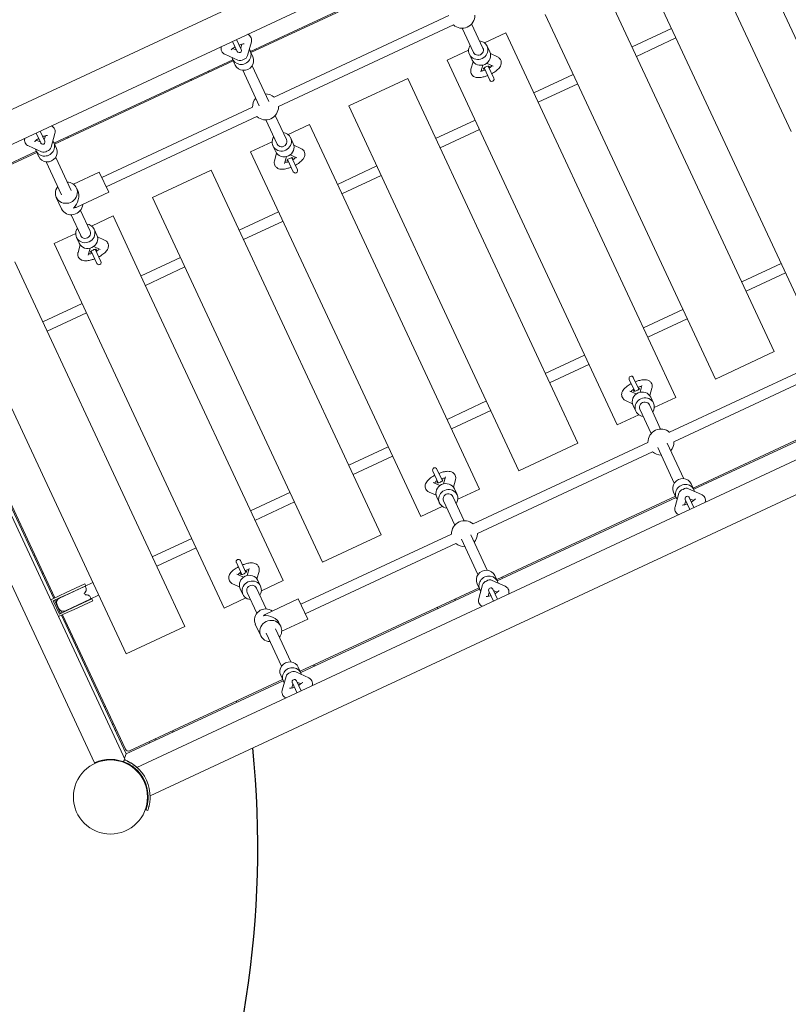
# Model space of a CAD drawing. Units: millimetres. Extents: x 28002 to 60050, y -94692 to -52305.
# Drawn here: x 34058 to 35243, y -59378 to -57861 of the extents above; entities that cross this region are included whole.
import ezdxf

# ---------------------------------------------------------------- set-up
doc = ezdxf.new("R2010")
doc.units = ezdxf.units.MM
doc.header["$LTSCALE"] = 0.5

# ---------------------------------------------------------------- blocks, each defined once
blk = doc.blocks.new('20221207.122018')
at = {"linetype": 'Continuous', "lineweight": 0}
for p, q in [((-7019.8, 750.4), (-5362.1, 1523.4)), ((-6999.2, 706.4), (-5285.2, 1505.6)), ((-5725.6, 1117.1), (-5588.8, 823.8)), ((-6422, 947.2), (-6146.5, 1075.6)), ((-6145.7, 1073.8), (-6421.2, 945.3)), ((-5816.3, 1074.9), (-5767, 969.2)), ((-5877, 1046.6), (-5740.2, 753.3)), ((-5615.6, 1039.8), (-5402.9, 583.5)), ((-6385.6, 876.8), (-6116.1, 1002.5)), ((-5967.6, 1004.3), (-5918.3, 898.6)), ((-6378.8, 862.3), (-6109.3, 988)), ((-6063.7, 952.4), (-6081.1, 989.8)), ((-6078.2, 945.7), (-6095.6, 983)), ((-6028.3, 976), (-6061.4, 960.6)), ((-6028.3, 976), (-5979, 870.3)), ((-5773.1, 982.4), (-5833.9, 954.1)), ((-6449.7, 962.6), (-6442.5, 947.3)), ((-6436.2, 950.3), (-6443.3, 965.6)), ((-6435.3, 958.4), (-6437, 952.1)), ((-6426.5, 940.7), (-6420.6, 961.8)), ((-5766.4, 967.9), (-5827.1, 939.6)), ((-5767, 969.2), (-5767, 969.2)), ((-5767, 969.2), (-5554.2, 513)), ((-6461.4, 942.8), (-6441.4, 933.7)), ((-6443.4, 949.2), (-6449.3, 951.8)), ((-6418.2, 938.9), (-6422.3, 947.8)), ((-6413, 949.1), (-6413.9, 951)), ((-6085.9, 949.2), (-6119, 933.7)), ((-6084.6, 942.8), (-6080.4, 933.9)), ((-6057.4, 955.5), (-6053.2, 946.6)), ((-6052.3, 943.9), (-6041.4, 938.9)), ((-6724.7, 806), (-6449.2, 934.5)), ((-6448.4, 932.7), (-6723.9, 804.2)), ((-6445.4, 926.2), (-6449.5, 935.1)), ((-6119, 933.7), (-5982.2, 640.4)), ((-6082.2, 919.9), (-6078.9, 931.4)), ((-6066.8, 915.6), (-6063.8, 926.2)), ((-6058.1, 928.9), (-6048, 924.3)), ((-6486.4, 917.1), (-6486, 916.2)), ((-6408.4, 863.6), (-6433.9, 918.2)), ((-6393.9, 870.3), (-6419.4, 925)), ((-6062, 921.7), (-6053.3, 902.9)), ((-6047, 905.9), (-6055.7, 924.6)), ((-5924.5, 911.9), (-5985.2, 883.5)), ((-6513.1, 903.6), (-6513.6, 904.5)), ((-6179.7, 905.4), (-6270.3, 863.2)), ((-6179.7, 905.4), (-6130.4, 799.7)), ((-5917.7, 897.4), (-5978.5, 869)), ((-5918.3, 898.6), (-5918.3, 898.6)), ((-5918.3, 898.6), (-5705.6, 442.4)), ((-5979, 870.3), (-5766.3, 414.1)), ((-5979, 870.3), (-5979, 870.3)), ((-6651, 753.1), (-6418.8, 861.3)), ((-6270.3, 863.2), (-6133.5, 569.8)), ((-6644.2, 738.6), (-6412, 846.8)), ((-6380.9, 804.5), (-6398.3, 841.8)), ((-6366.4, 811.3), (-6383.8, 848.6)), ((-6331, 834.8), (-6364.1, 819.4)), ((-6331, 834.8), (-6281.7, 729.1)), ((-6075.9, 841.3), (-6136.6, 813)), ((-6752.4, 821.5), (-6745.2, 806.2)), ((-6738.9, 809.1), (-6746, 824.4)), ((-6729.2, 799.5), (-6723.3, 820.7)), ((-6069.1, 826.8), (-6129.8, 798.5)), ((-6746.1, 808), (-6752, 810.7)), ((-6738, 817.2), (-6739.8, 811)), ((-6720.9, 797.7), (-6725, 806.7)), ((-6703.9, 815.7), (-6703.5, 814.8)), ((-6388.6, 808), (-6421.7, 792.6)), ((-6360.1, 814.4), (-6355.9, 805.4)), ((-6993.9, 680.5), (-6751.9, 793.3)), ((-6751.1, 791.5), (-6986.7, 681.6)), ((-6764.1, 801.6), (-6744.1, 792.6)), ((-6748.1, 785), (-6752.2, 794)), ((-6421.7, 792.6), (-6284.9, 499.3)), ((-6387.3, 801.7), (-6383.1, 792.7)), ((-6384.9, 778.7), (-6381.6, 790.3)), ((-6355, 802.7), (-6344.1, 797.7)), ((-6130.4, 799.7), (-5917.7, 343.5)), ((-6130.4, 799.7), (-6130.4, 799.7)), ((-6712.9, 726.1), (-6736.6, 777.1)), ((-6698.4, 732.9), (-6722.1, 783.8)), ((-6369.5, 774.4), (-6366.5, 785.1)), ((-6364.7, 780.5), (-6356, 761.8)), ((-6360.8, 787.7), (-6350.7, 783.2)), ((-6349.7, 764.7), (-6358.4, 783.5)), ((-6694.9, 742.7), (-6654.9, 761.3)), ((-6640.4, 730.3), (-6654.9, 761.3)), ((-6482.4, 764.3), (-6573, 722)), ((-6482.4, 764.3), (-6433.1, 658.6)), ((-6227.2, 770.7), (-6287.9, 742.4)), ((-6220.4, 756.2), (-6281.2, 727.9)), ((-5740.2, 753.3), (-5740.2, 753.3)), ((-5740.2, 753.3), (-5615, 484.7)), ((-6688.2, 732.7), (-6690.1, 736.7)), ((-6689.5, 707.4), (-6640.4, 730.3)), ((-6281.7, 729.1), (-6069, 272.9)), ((-6281.7, 729.1), (-6281.7, 729.1)), ((-6712.9, 704.6), (-6721.2, 722.2)), ((-6573, 722), (-6436.2, 428.7)), ((-6669.1, 670.1), (-6684, 702.2)), ((-6378.6, 700.1), (-6439.3, 671.8)), ((-7002.1, 686.2), (-6614.5, -145.1)), ((-6683.6, 663.4), (-6698.5, 695.4)), ((-6633.7, 693.7), (-6666.9, 678.2)), ((-6633.7, 693.7), (-6584.5, 588)), ((-6371.8, 685.6), (-6432.5, 657.3)), ((-6662.8, 673.2), (-6658.6, 664.2)), ((-6691.3, 666.9), (-6724.4, 651.4)), ((-6690, 660.5), (-6685.8, 651.6)), ((-6657.7, 661.5), (-6646.8, 656.6)), ((-6433.1, 658.6), (-6220.4, 202.3)), ((-6433.1, 658.6), (-6433.1, 658.6)), ((-6662.2, -149.1), (-7035.8, 652.1)), ((-6662.2, -149.1), (-7035.8, 652.1)), ((-6724.4, 651.4), (-6587.6, 358.1)), ((-6687.6, 637.6), (-6684.4, 649.1)), ((-6672.2, 633.3), (-6669.2, 643.9)), ((-6667.4, 639.4), (-6658.7, 620.6)), ((-6663.5, 646.6), (-6653.4, 642)), ((-6652.4, 623.6), (-6661.1, 642.3)), ((-6597.1, -155.9), (-4894.3, 638.2)), ((-5982.2, 640.4), (-5982.2, 640.4)), ((-5982.2, 640.4), (-5856.9, 371.8)), ((-6785.1, 623.1), (-6735.8, 517.4)), ((-6529.9, 629.6), (-6590.6, 601.2)), ((-6523.2, 615.1), (-6583.9, 586.7)), ((-5665, 592.1), (-5604.3, 620.4)), ((-5658.3, 577.6), (-5597.5, 605.9)), ((-6875.7, 580.8), (-6739, 287.5)), ((-6584.5, 588), (-6371.7, 131.8)), ((-6584.5, 588), (-6584.5, 588)), ((-6133.5, 569.8), (-6133.5, 569.8)), ((-6133.5, 569.8), (-6008.3, 301.2)), ((-6681.3, 559), (-6742, 530.7)), ((-5816.4, 521.5), (-5755.7, 549.8)), ((-6674.5, 544.5), (-6735.2, 516.2)), ((-5809.6, 507), (-5748.9, 535.3)), ((-6735.8, 517.4), (-6523.1, 61.2)), ((-6735.8, 517.4), (-6735.8, 517.4)), ((-6576.6, -199.9), (-5046.7, 513.5)), ((-6284.9, 499.3), (-6284.9, 499.3)), ((-6284.9, 499.3), (-6159.6, 230.7)), ((-5506.7, 485.9), (-5776.2, 360.3)), ((-5967.7, 450.9), (-5907, 479.2)), ((-5499.9, 471.4), (-5769.4, 345.8)), ((-5615, 484.7), (-5705.6, 442.4)), ((-5961, 436.4), (-5900.3, 464.7)), ((-6725.2, 104.3), (-6882, 440.5)), ((-6880.2, 441.4), (-6723.4, 105.1)), ((-5838.3, 441.9), (-5829.8, 423.6)), ((-5823.4, 426.6), (-5832, 444.9)), ((-6436.2, 428.7), (-6436.2, 428.7)), ((-6436.2, 428.7), (-6311, 160.1)), ((-5818.7, 432.7), (-5821.7, 422)), ((-5803.3, 428.4), (-5806.5, 416.8)), ((-5827.4, 419.4), (-5837.5, 423.9)), ((-5805.1, 414.4), (-5800.9, 405.4)), ((-5799.7, 398.5), (-5766.3, 414.1)), ((-6119.1, 380.3), (-6058.4, 408.6)), ((-5833.2, 404.4), (-5844.1, 409.4)), ((-5832.3, 401.7), (-5828.1, 392.8)), ((-5804.4, 358.5), (-5821.8, 395.8)), ((-5789.9, 365.3), (-5807.3, 402.6)), ((-5739.8, 274.4), (-5464.3, 402.9)), ((-5463.4, 401.1), (-5739, 272.6)), ((-6112.3, 365.8), (-6051.6, 394.1)), ((-5856.9, 371.8), (-5823.6, 387.4)), ((-6587.6, 358.1), (-6587.6, 358.1)), ((-6587.6, 358.1), (-6462.3, 89.5)), ((-6270.4, 309.7), (-6209.7, 338.1)), ((-5809.4, 344.8), (-6078.9, 219.1)), ((-6008.3, 301.2), (-5917.7, 343.5)), ((-5768.8, 282.1), (-5794.3, 336.8)), ((-5754.3, 288.9), (-5779.8, 343.5)), ((-6263.7, 295.2), (-6203, 323.6)), ((-5802.6, 330.3), (-6072.1, 204.6)), ((-6126.2, 285.4), (-6134.7, 303.7)), ((-6141, 300.7), (-6132.5, 282.5)), ((-6121.4, 291.5), (-6124.4, 280.9)), ((-6739, 287.5), (-6739, 287.5)), ((-6739, 287.5), (-6613.7, 18.9)), ((-6130.1, 278.2), (-6140.2, 282.8)), ((-6106, 287.2), (-6109.3, 275.7)), ((-6107.8, 273.2), (-6103.6, 264.3)), ((-5726.8, 264.3), (-5746.8, 273.4)), ((-5738.7, 272), (-5742.8, 280.9)), ((-6421.8, 239.2), (-6361.1, 267.5)), ((-6135.9, 263.3), (-6146.8, 268.2)), ((-6135, 260.5), (-6130.8, 251.6)), ((-6092.6, 224.1), (-6110, 261.4)), ((-6102.4, 257.4), (-6069, 272.9)), ((-6042.5, 133.3), (-5767, 261.8)), ((-5766.2, 260), (-6041.7, 131.5)), ((-5765.9, 259.3), (-5770, 268.2)), ((-5761.7, 266.4), (-5767.6, 245.3)), ((-5738.5, 244.5), (-5745.7, 259.8)), ((-5738.9, 255.3), (-5744.8, 257.9)), ((-6415, 224.7), (-6354.3, 253)), ((-6159.6, 230.7), (-6126.3, 246.2)), ((-6107.1, 217.3), (-6124.5, 254.7)), ((-5751.2, 255), (-5752.9, 248.7)), ((-5752, 256.8), (-5744.9, 241.5)), ((-6112.1, 203.6), (-6344.3, 95.3)), ((-6311, 160.1), (-6220.4, 202.3)), ((-6057, 147.7), (-6082.5, 202.4)), ((-6573.2, 168.6), (-6512.4, 196.9)), ((-6566.4, 154.1), (-6505.7, 182.4)), ((-6105.3, 189.1), (-6337.5, 80.8)), ((-6071.5, 141), (-6097, 195.6)), ((-6755.8, 169.9), (-6754.9, 170.4)), ((-6443.7, 159.6), (-6435.2, 141.3)), ((-6428.9, 144.3), (-6437.4, 162.6)), ((-6742.2, 143.2), (-6743.2, 142.7)), ((-6432.8, 137), (-6442.9, 141.6)), ((-6424.1, 150.4), (-6427.1, 139.7)), ((-6408.7, 146.1), (-6412, 134.5)), ((-6041.4, 130.8), (-6045.5, 139.8)), ((-6033.5, 135.3), (-6034.4, 137.1)), ((-6716.2, 104.9), (-6677.8, 122.8)), ((-6705.9, 113.3), (-6677.2, 126.7)), ((-6675.9, 124), (-6704.6, 110.6)), ((-6664.9, 128.8), (-6677.8, 122.8)), ((-6677.2, 126.7), (-6675.9, 124)), ((-6438.6, 122.1), (-6449.5, 127.1)), ((-6410.5, 132.1), (-6406.3, 123.1)), ((-6405.1, 116.2), (-6371.7, 131.8)), ((-6068.6, 118.1), (-6072.7, 127.1)), ((-6064.4, 125.3), (-6070.3, 104.1)), ((-6029.5, 123.2), (-6049.5, 132.2)), ((-6716.5, 108.4), (-6729.8, 102.2)), ((-6705.9, 113.3), (-6716.5, 108.4)), ((-6715.2, 105.7), (-6704.6, 110.6)), ((-6668.8, 103.3), (-6655.9, 109.3)), ((-6437.7, 119.4), (-6433.5, 110.4)), ((-6412.3, 81.5), (-6427.2, 113.5)), ((-6397.8, 88.2), (-6412.7, 120.3)), ((-6345.2, -7.9), (-6069.7, 120.6)), ((-6068.9, 118.8), (-6344.4, -9.7)), ((-6053.9, 113.8), (-6055.6, 107.6)), ((-6054.7, 115.7), (-6047.6, 100.4)), ((-6041.2, 103.3), (-6048.4, 118.6)), ((-6041.6, 114.1), (-6047.5, 116.8)), ((-6725.8, 100.7), (-6715.2, 105.7)), ((-6725.8, 100.7), (-6716.3, 80.3)), ((-6714.5, 81.2), (-6724, 101.6)), ((-6722.1, 102.4), (-6720.6, 99.2)), ((-6720, 94.3), (-6717.7, 89.3)), ((-6668.8, 103.3), (-6707.1, 85.5)), ((-6695.1, 90.2), (-6666.4, 103.6)), ((-6665.1, 100.9), (-6693.8, 87.5)), ((-6666.4, 103.6), (-6665.1, 100.9)), ((-6462.3, 89.5), (-6429, 105.1)), ((-6348.2, 103.6), (-6397.3, 80.7)), ((-6348.2, 103.6), (-6333.7, 72.5)), ((-6106.4, 102.4), (-6106, 101.5)), ((-6717.7, 76.4), (-6704.4, 82.6)), ((-6705.7, 85.3), (-6716.3, 80.3)), ((-6714.4, 85.7), (-6712.6, 82)), ((-6613.6, -135.2), (-6713.2, 78.5)), ((-6711.4, 79.3), (-6614.7, -128)), ((-6695.1, 90.2), (-6705.7, 85.3)), ((-6704.4, 82.6), (-6693.8, 87.5)), ((-6133.2, 88.8), (-6133.6, 89.7)), ((-6613.7, 18.9), (-6523.1, 61.2)), ((-6406.2, 46.9), (-6414.5, 64.5)), ((-6375.2, 61.4), (-6377, 65.4)), ((-6333.7, 72.5), (-6373.7, 53.9)), ((-6374.2, -0.2), (-6397.9, 50.8)), ((-6359.7, 6.6), (-6383.4, 57.5)), ((-6324, 0.9), (-6323.5, 0)), ((-6371.3, -23), (-6375.4, -14.1)), ((-6332.2, -18), (-6352.2, -8.9)), ((-6344.1, -10.3), (-6348.2, -1.4)), ((-6371.6, -22.4), (-6613.6, -135.2)), ((-6608.1, -130.4), (-6372.4, -20.5)), ((-6367.1, -15.9), (-6373, -37)), ((-6356.6, -27.3), (-6358.3, -33.6)), ((-6357.4, -25.5), (-6350.3, -40.8)), ((-6343.9, -37.8), (-6351.1, -22.5)), ((-6344.3, -27.1), (-6350.2, -24.4)), ((-6647.4, -62.7), (-6646.5, -62.3)), ((-6633.8, -89.5), (-6634.7, -89.9)), ((-6628.6, -98.1), (-6630.5, -98.9)), ((-6541.5, -100.5), (-6541, -101.4)), ((-6577.3, -118.3), (-6578.1, -116.5)), ((-6568.2, -114.1), (-6568.7, -113.2)), ((-6613.6, -135.2), (-6616, -141.8)), ((-6613.6, -135.2), (-6616, -141.8)), ((-6662.2, -149.1), (-6662.2, -149.1)), ((-6617.8, -147), (-6616.8, -144.2)), ((-6612.5, -149.2), (-6612.4, -149.5)), ((-6612.4, -149.5), (-6612.4, -149.5)), ((-6585, -177.1), (-6585, -177.1)), ((-6580.3, -222.6), (-6583.1, -221.5))]:
    blk.add_line(p, q, dxfattribs=at)
blk.add_circle((-6637.7, -201.6), 57.1, dxfattribs=at)
blk.add_circle((-6637.7, -201.6), 57.1, dxfattribs=at)
at = {"color": 8}
for radius, start, end in [(2665.7, 36.9145, 289.3172), (2665.7, 302.587, 14.227), (1515.7, 307.7988, 5.8077)]:
    blk.add_arc((-7926.3, -279.6), radius, start, end, dxfattribs=at)
at = {"linetype": 'Continuous', "lineweight": 0}
for centre, radius, start, end in [((-6096.1, 1003), 20, 228.5771, 0), ((-6439.3, 948.8), 3.5, 205, 25), ((-6482.3, 917.9), 4, 205, 219.4775), ((-6516.8, 901.9), 4, 10.5225, 25), ((-6050.1, 904.4), 3.5, 205, 25), ((-6398.8, 861.8), 20, 48.5798, 91.4179), ((-6398.8, 861.8), 20, 138.5742, 181.4201), ((-6398.8, 861.8), 20, 228.5766, 0), ((-6398.8, 861.8), 20, 0, 1.4234), ((-6742.1, 807.6), 3.5, 205, 25), ((-6699.8, 816.5), 4, 205, 219.4775), ((-6352.8, 763.3), 3.5, 205, 25), ((-6655.5, 622.1), 3.5, 205, 25), ((-5835.1, 443.4), 3.5, 25, 205), ((-5789.4, 345.3), 20, 48.5771, 181.423), ((-5789.4, 345.3), 20, 318.5821, 0), ((-5789.4, 345.3), 20, 0, 1.4207), ((-5789.4, 345.3), 20, 228.5793, 271.4258), ((-6137.8, 302.2), 3.5, 25, 205), ((-5748.8, 258.3), 3.5, 25, 205), ((-6092.1, 204.1), 20, 48.5767, 181.4234), ((-6092.1, 204.1), 20, 318.5821, 0), ((-6092.1, 204.1), 20, 0, 1.4203), ((-6092.1, 204.1), 20, 228.5797, 271.4258), ((-6756.6, 174), 4, 295, 309.4775), ((-6440.6, 161.1), 3.5, 25, 205), ((-6740.6, 139.5), 4, 100.5225, 115), ((-6051.6, 117.2), 3.5, 25, 205), ((-6712.8, 97.7), 8, 115, 205), ((-6102.8, 104.1), 4, 190.5225, 205), ((-6710.4, 92.7), 8, 205, 295), ((-6137.3, 88), 4, 25, 39.4775), ((-6320.3, 2.6), 4, 190.5225, 205), ((-6354.3, -24), 3.5, 25, 205), ((-7926.3, -279.6), 1500, 8.582, 8.6617), ((-6648.1, -58.6), 4, 295, 309.4775), ((-6632.1, -93.1), 4, 100.5225, 115), ((-6537.8, -98.8), 4, 190.5225, 205), ((-6572.3, -114.8), 4, 25, 39.4775), ((-6610.2, -125.9), 5, 205, 295), ((-6637.7, -201.6), 58, 64.1168, 115), ((-6637.7, -201.6), 58, 64.1168, 115), ((-6637.7, -201.6), 61.2, 48.4144, 67.6173), ((-6637.7, -201.6), 61.2, 48.4144, 67.6173), ((-6637.7, -201.6), 58.2, 0.117, 49.883), ((-6637.7, -201.6), 61.2, 359.0907, 50.9093), ((-6637.7, -201.6), 58.1, 25, 36.0411)]:
    blk.add_arc(centre, radius, start, end, dxfattribs=at)
for centre, major_axis, ratio, start_param, end_param in [((-6071, 949.2), (-13.6, -6.3), 0.951221, -1.00826, 3.141593), ((-6071, 949.2), (13.6, 6.3), 0.951221, 0, 1.00826), ((-6435.9, 941.5), (-13.6, -6.3), 0.951283, -0.200554, 3.342147), ((-6058.4, 922.1), (4.53, 2.11), 0.308509, -0.795403, 3.936988), ((-6373.7, 808), (13.6, 6.3), 0.951221, 0, 1.00826), ((-6738.6, 800.3), (-13.6, -6.3), 0.951283, -0.200554, 3.342147), ((-6373.7, 808), (-13.6, -6.3), 0.951221, -1.00826, 3.141593), ((-6361.1, 781), (4.53, 2.11), 0.308509, -0.795403, 3.936988), ((-6705.6, 729.5), (15.5, 7.2), 0.951221, 0, 1.085415), ((-6705.6, 729.5), (-15.5, -7.2), 0.951221, -1.085581, 3.141593), ((-6701.5, 720.7), (6.7, 18.4), 0.726949, -2.199381, -0.628584), ((-6676.4, 666.9), (-13.6, -6.3), 0.951221, -1.00826, 3.141593), ((-6676.4, 666.9), (13.6, 6.3), 0.951221, 0, 1.00826), ((-6663.8, 639.8), (4.53, 2.11), 0.308509, -0.795403, 3.936988), ((-5827.1, 426.1), (-8.29, -3.86), 0.308509, -1.177916, -0.247422), ((-5827.1, 426.1), (8.29, 3.86), 0.308509, 0.247422, 1.17791), ((-5818.7, 408), (13.6, 6.3), 0.951221, 1.570796, 3.141593), ((-5818.7, 408), (13.6, 6.3), 0.951221, 0, 1.570796), ((-5814.5, 399.2), (7.25, 3.38), 0.951221, 0, 3.141593), ((-6129.8, 285), (8.29, 3.86), 0.308509, 0.247422, 1.17791), ((-5756.4, 274.6), (13.6, 6.3), 0.951283, 0, 3.141593), ((-6121.4, 266.9), (13.6, 6.3), 0.951221, 1.570796, 3.141593), ((-6129.8, 285), (-8.29, -3.86), 0.308509, -1.177916, -0.247422), ((-6121.4, 266.9), (13.6, 6.3), 0.951221, 0, 1.570796), ((-5750.7, 266.4), (-7.5, -3.5), 0.919701, 3.809232, 4.92243), ((-6117.2, 258), (7.25, 3.38), 0.951221, 0, 3.141593), ((-5753.8, 264.9), (7.5, 3.5), 0.919701, 1.360755, 2.473953), ((-6424.1, 125.7), (13.6, 6.3), 0.951221, 1.570796, 3.141593), ((-6432.5, 143.8), (-8.29, -3.86), 0.308509, -1.177916, -0.247422), ((-6432.5, 143.8), (8.29, 3.86), 0.308509, 0.247422, 1.17791), ((-6424.1, 125.7), (13.6, 6.3), 0.951221, 0, 1.570796), ((-6059.1, 133.4), (13.6, 6.3), 0.951283, 0, 3.141593), ((-6419.9, 116.9), (7.25, 3.38), 0.951221, 0, 3.141593), ((-6056.5, 123.7), (7.5, 3.5), 0.919701, 1.360755, 2.473953), ((-6053.4, 125.2), (-7.5, -3.5), 0.919701, 3.809232, 4.92243), ((-6398.9, 71.8), (-15.5, -7.2), 0.951221, -2.668582, 0), ((-6394.8, 63), (6.7, 18.4), 0.726949, 0.628584, 0.942212), ((-6361.8, -7.7), (13.6, 6.3), 0.951283, 0, 3.141593), ((-6359.2, -17.4), (7.5, 3.5), 0.919701, 1.360755, 2.473953), ((-6356.1, -16), (-7.5, -3.5), 0.919701, 3.809232, 4.92243)]:
    blk.add_ellipse(centre, major_axis=major_axis, ratio=ratio, start_param=start_param, end_param=end_param, dxfattribs=at)
at = {"linetype": 'Continuous', "lineweight": 0, "extrusion": (0, 0, -1)}
for centre, major_axis, ratio, start_param, end_param in [((-6434.4, 942.2), (-7.5, -3.5), 0.919701, 3.809232, 4.92243), ((-6070.9, 949.1), (7.25, 3.38), 0.951221, 0, 3.141593), ((-6066.8, 940.2), (13.6, 6.3), 0.951221, 0, 1.570796), ((-6431.8, 932.5), (13.6, 6.3), 0.951283, 0, 3.141593), ((-6437.5, 940.7), (7.5, 3.5), 0.919701, 1.360755, 2.473953), ((-6066.8, 940.2), (13.6, 6.3), 0.951221, 1.570796, 3.141593), ((-6058.4, 922.1), (-8.29, -3.86), 0.308509, -1.177912, -0.247422), ((-6058.4, 922.1), (8.29, 3.86), 0.308509, 0.247422, 1.177915), ((-6373.7, 807.9), (7.25, 3.38), 0.951221, 0, 3.141593), ((-6369.5, 799.1), (13.6, 6.3), 0.951221, 0, 1.570796), ((-6734.5, 791.4), (13.6, 6.3), 0.951283, 0, 3.141593), ((-6740.2, 799.6), (7.5, 3.5), 0.919701, 1.360755, 2.473953), ((-6737.1, 801), (-7.5, -3.5), 0.919701, 3.809232, 4.92243), ((-6369.5, 799.1), (13.6, 6.3), 0.951221, 1.570796, 3.141593), ((-6361.1, 781), (-8.29, -3.86), 0.308509, -1.177912, -0.247422), ((-6361.1, 781), (8.29, 3.86), 0.308509, 0.247422, 1.177915), ((-6697.4, 711.9), (-15.5, -7.2), 0.951221, -2.668582, 0), ((-6701.5, 720.7), (18.4, -6.7), 0.726949, 0.628584, 0.942212), ((-6676.4, 666.8), (7.25, 3.38), 0.951221, 0, 3.141593), ((-6672.2, 657.9), (13.6, 6.3), 0.951221, 0, 1.570796), ((-6672.2, 657.9), (13.6, 6.3), 0.951221, 1.570796, 3.141593), ((-6663.8, 639.8), (8.29, 3.86), 0.308509, 0.247422, 1.177915), ((-6663.8, 639.8), (-8.29, -3.86), 0.308509, -1.177912, -0.247422), ((-5827.1, 426.1), (4.53, 2.11), 0.308509, -0.795392, 3.936999), ((-5814.5, 399.1), (-13.6, -6.3), 0.951221, -1.00826, 3.141593), ((-5814.5, 399.1), (13.6, 6.3), 0.951221, 0, 1.00826), ((-6129.8, 285), (4.53, 2.11), 0.308509, -0.795392, 3.936999), ((-6117.2, 257.9), (-13.6, -6.3), 0.951221, -1.00826, 3.141593), ((-5752.3, 265.6), (-13.6, -6.3), 0.951283, -0.200554, 3.342147), ((-6117.2, 257.9), (13.6, 6.3), 0.951221, 0, 1.00826), ((-6432.5, 143.8), (4.53, 2.11), 0.308509, -0.795392, 3.936999), ((-6055, 124.5), (-13.6, -6.3), 0.951283, -0.200554, 3.342147), ((-6419.9, 116.8), (-13.6, -6.3), 0.951221, -1.00826, 3.141593), ((-6419.9, 116.8), (13.6, 6.3), 0.951221, 0, 1.00826), ((-6394.8, 63), (18.4, -6.7), 0.726949, -2.199381, -0.628584), ((-6390.7, 54.2), (-15.5, -7.2), 0.951221, -1.085581, 3.141593), ((-6390.7, 54.2), (15.5, 7.2), 0.951221, 0, 1.085415), ((-6357.7, -16.7), (-13.6, -6.3), 0.951283, -0.200554, 3.342147)]:
    blk.add_ellipse(centre, major_axis=major_axis, ratio=ratio, start_param=start_param, end_param=end_param, dxfattribs=at)
at = {"linetype": 'Continuous', "lineweight": 0}
for points, knots in [([(-6420.6, 961.8), (-6420.2, 963.1), (-6420, 964.8), (-6420.6, 967.7), (-6421, 968.9), (-6422.3, 970.9), (-6423.1, 971.7), (-6424.6, 972.9), (-6425.3, 973.3), (-6426, 973.6)], [2.8831934, 2.8831934, 2.8831934, 2.8831934, 3.0645689, 3.0645689, 3.1817281, 3.1817281, 3.2945027, 3.2945027, 3.3957166, 3.3957166, 3.3957166, 3.3957166]), ([(-6431.9, 958.8), (-6431.9, 958.8), (-6431.9, 958.8), (-6432.2, 958.9), (-6432.4, 958.8), (-6433.1, 958.8), (-6433.7, 958.7), (-6435, 958.5), (-6435.8, 958.2), (-6437.6, 957.7), (-6438.5, 957.4), (-6439.4, 957.1)], [3.6053359, 3.6053359, 3.6053359, 3.6053359, 3.6938158, 3.6938158, 3.8448108, 3.8448108, 4.0329966, 4.0329966, 4.2604678, 4.2604678, 4.468007, 4.468007, 4.468007, 4.468007]), ([(-6466.9, 954.6), (-6467.1, 954.1), (-6467.2, 953.6), (-6467.4, 951.9), (-6467.3, 950.4), (-6466.6, 947.8), (-6466, 946.7), (-6464.6, 944.9), (-6463.7, 944.2), (-6462.4, 943.3), (-6461.9, 943), (-6461.4, 942.8)], [6.0290611, 6.0290611, 6.0290611, 6.0290611, 6.0906328, 6.0906328, 6.2396901, 6.2396901, 6.3527502, 6.3527502, 6.4688011, 6.4688011, 6.5415846, 6.5415846, 6.5415846, 6.5415846]), ([(-6445.7, 954.1), (-6446.2, 953.9), (-6446.6, 953.6), (-6448, 952.8), (-6448.9, 952.1), (-6450.3, 951.1), (-6450.9, 950.6), (-6451.5, 949.9), (-6451.7, 949.7), (-6451.8, 949.6), (-6451.8, 949.5), (-6451.8, 949.5)], [4.956771, 4.956771, 4.956771, 4.956771, 5.0685459, 5.0685459, 5.3340549, 5.3340549, 5.5709207, 5.5709207, 5.7612616, 5.7612616, 5.8194421, 5.8194421, 5.8194421, 5.8194421]), ([(-6041.4, 938.9), (-6040.1, 938.3), (-6038.7, 937.4), (-6036.9, 935.1), (-6036.2, 934), (-6035.5, 931.7), (-6035.4, 930.6), (-6035.5, 928.4), (-6035.7, 927.3), (-6036.5, 925), (-6037.1, 923.9), (-6039.1, 921.1), (-6040.7, 919.6), (-6044.3, 916.6), (-6046.5, 915.2), (-6049.3, 913.5), (-6049.8, 913.3), (-6050.3, 913)], [2.883193, 2.883193, 2.883193, 2.883193, 3.06461, 3.06461, 3.181836, 3.181836, 3.294696, 3.294696, 3.429704, 3.429704, 3.6299, 3.6299, 4.02294, 4.02294, 4.44486, 4.44486, 4.53197, 4.53197, 4.53197, 4.53197]), ([(-6056.6, 910), (-6058.3, 909.4), (-6060, 908.8), (-6063.9, 907.6), (-6066.1, 907.2), (-6069.5, 906.8), (-6070.8, 906.8), (-6073.3, 907), (-6074.6, 907.2), (-6076.6, 907.9), (-6077.3, 908.3), (-6079.1, 909.4), (-6080.2, 910.4), (-6081.6, 912.7), (-6082.1, 913.8), (-6082.6, 916.1), (-6082.6, 917.2), (-6082.4, 918.8), (-6082.3, 919.3), (-6082.2, 919.9)], [4.89281, 4.89281, 4.89281, 4.89281, 5.174576, 5.174576, 5.557808, 5.557808, 5.789124, 5.789124, 5.988533, 5.988533, 6.090893, 6.090893, 6.239904, 6.239904, 6.353021, 6.353021, 6.469184, 6.469184, 6.541585, 6.541585, 6.541585, 6.541585]), ([(-6723.3, 820.7), (-6722.9, 822), (-6722.7, 823.6), (-6723.3, 826.5), (-6723.8, 827.7), (-6725, 829.7), (-6725.8, 830.5), (-6727.3, 831.7), (-6728, 832.2), (-6728.7, 832.5)], [2.8831934, 2.8831934, 2.8831934, 2.8831934, 3.0645689, 3.0645689, 3.1817281, 3.1817281, 3.2945027, 3.2945027, 3.3957185, 3.3957185, 3.3957185, 3.3957185]), ([(-6769.7, 813.4), (-6769.8, 813), (-6769.9, 812.5), (-6770.1, 810.7), (-6770, 809.2), (-6769.3, 806.7), (-6768.7, 805.6), (-6767.3, 803.8), (-6766.5, 803), (-6765.1, 802.1), (-6764.6, 801.9), (-6764.1, 801.6)], [6.0290592, 6.0290592, 6.0290592, 6.0290592, 6.0906328, 6.0906328, 6.2396901, 6.2396901, 6.3527502, 6.3527502, 6.4688011, 6.4688011, 6.5415846, 6.5415846, 6.5415846, 6.5415846]), ([(-6748.4, 813), (-6748.9, 812.7), (-6749.3, 812.5), (-6750.7, 811.6), (-6751.6, 811), (-6753, 809.9), (-6753.6, 809.4), (-6754.2, 808.8), (-6754.4, 808.5), (-6754.5, 808.4), (-6754.5, 808.4), (-6754.5, 808.4)], [4.956771, 4.956771, 4.956771, 4.956771, 5.0685459, 5.0685459, 5.3340549, 5.3340549, 5.5709207, 5.5709207, 5.7612616, 5.7612616, 5.8194421, 5.8194421, 5.8194421, 5.8194421]), ([(-6734.6, 817.7), (-6734.6, 817.7), (-6734.6, 817.7), (-6734.9, 817.7), (-6735.1, 817.7), (-6735.8, 817.6), (-6736.4, 817.6), (-6737.7, 817.3), (-6738.5, 817.1), (-6740.3, 816.6), (-6741.2, 816.3), (-6742.1, 815.9)], [3.6053359, 3.6053359, 3.6053359, 3.6053359, 3.6938158, 3.6938158, 3.8448108, 3.8448108, 4.0329966, 4.0329966, 4.2604678, 4.2604678, 4.468007, 4.468007, 4.468007, 4.468007]), ([(-6344.1, 797.7), (-6342.8, 797.2), (-6341.4, 796.3), (-6339.6, 793.9), (-6339, 792.8), (-6338.2, 790.6), (-6338.1, 789.5), (-6338.2, 787.2), (-6338.4, 786.2), (-6339.2, 783.9), (-6339.8, 782.8), (-6341.8, 779.9), (-6343.4, 778.4), (-6347, 775.4), (-6349.2, 774), (-6352, 772.4), (-6352.5, 772.1), (-6353, 771.9)], [2.883193, 2.883193, 2.883193, 2.883193, 3.06461, 3.06461, 3.181836, 3.181836, 3.294696, 3.294696, 3.429704, 3.429704, 3.6299, 3.6299, 4.02294, 4.02294, 4.44486, 4.44486, 4.53197, 4.53197, 4.53197, 4.53197]), ([(-6359.3, 768.9), (-6361, 768.2), (-6362.7, 767.6), (-6366.6, 766.5), (-6368.8, 766), (-6372.3, 765.7), (-6373.5, 765.6), (-6376.1, 765.8), (-6377.3, 766), (-6379.3, 766.8), (-6380, 767.1), (-6381.8, 768.3), (-6382.9, 769.3), (-6384.3, 771.5), (-6384.8, 772.6), (-6385.3, 774.9), (-6385.3, 776), (-6385.1, 777.6), (-6385, 778.2), (-6384.9, 778.7)], [4.89281, 4.89281, 4.89281, 4.89281, 5.174576, 5.174576, 5.557808, 5.557808, 5.789124, 5.789124, 5.988533, 5.988533, 6.090893, 6.090893, 6.239904, 6.239904, 6.353021, 6.353021, 6.469184, 6.469184, 6.541585, 6.541585, 6.541585, 6.541585]), ([(-6646.8, 656.6), (-6645.5, 656), (-6644.1, 655.1), (-6642.3, 652.8), (-6641.7, 651.7), (-6640.9, 649.4), (-6640.8, 648.3), (-6640.9, 646.1), (-6641.1, 645), (-6641.9, 642.7), (-6642.5, 641.6), (-6644.5, 638.8), (-6646.1, 637.3), (-6649.7, 634.3), (-6651.9, 632.8), (-6654.7, 631.2), (-6655.2, 631), (-6655.7, 630.7)], [2.883193, 2.883193, 2.883193, 2.883193, 3.06461, 3.06461, 3.181836, 3.181836, 3.294696, 3.294696, 3.429704, 3.429704, 3.6299, 3.6299, 4.02294, 4.02294, 4.44486, 4.44486, 4.53197, 4.53197, 4.53197, 4.53197]), ([(-6662, 627.7), (-6663.7, 627.1), (-6665.4, 626.5), (-6669.3, 625.3), (-6671.5, 624.9), (-6675, 624.5), (-6676.2, 624.5), (-6678.8, 624.7), (-6680, 624.9), (-6682, 625.6), (-6682.7, 626), (-6684.5, 627.1), (-6685.6, 628.1), (-6687, 630.4), (-6687.5, 631.5), (-6688, 633.7), (-6688, 634.9), (-6687.8, 636.5), (-6687.7, 637), (-6687.6, 637.6)], [4.89281, 4.89281, 4.89281, 4.89281, 5.174576, 5.174576, 5.557808, 5.557808, 5.789124, 5.789124, 5.988533, 5.988533, 6.090893, 6.090893, 6.239904, 6.239904, 6.353021, 6.353021, 6.469184, 6.469184, 6.541585, 6.541585, 6.541585, 6.541585]), ([(-5828.9, 438.2), (-5827.2, 438.9), (-5825.5, 439.5), (-5821.6, 440.6), (-5819.4, 441.1), (-5815.9, 441.4), (-5814.6, 441.5), (-5812.1, 441.3), (-5810.9, 441.1), (-5808.9, 440.3), (-5808.2, 440), (-5806.4, 438.8), (-5805.3, 437.8), (-5803.8, 435.6), (-5803.4, 434.5), (-5802.9, 432.2), (-5802.9, 431.1), (-5803.1, 429.5), (-5803.2, 428.9), (-5803.3, 428.4)], [8.034403, 8.034403, 8.034403, 8.034403, 8.316169, 8.316169, 8.699401, 8.699401, 8.930716, 8.930716, 9.130125, 9.130125, 9.232486, 9.232486, 9.381496, 9.381496, 9.494613, 9.494613, 9.610777, 9.610777, 9.683177, 9.683177, 9.683177, 9.683177]), ([(-5844.1, 409.4), (-5845.4, 409.9), (-5846.7, 410.8), (-5848.6, 413.2), (-5849.2, 414.3), (-5849.9, 416.5), (-5850.1, 417.6), (-5850, 419.9), (-5849.8, 420.9), (-5849, 423.2), (-5848.4, 424.3), (-5846.4, 427.2), (-5844.8, 428.7), (-5841.2, 431.7), (-5839, 433.1), (-5836.2, 434.7), (-5835.7, 435), (-5835.2, 435.3)], [6.024786, 6.024786, 6.024786, 6.024786, 6.206203, 6.206203, 6.323429, 6.323429, 6.436288, 6.436288, 6.571297, 6.571297, 6.771492, 6.771492, 7.164533, 7.164533, 7.586453, 7.586453, 7.673563, 7.673563, 7.673563, 7.673563]), ([(-6146.8, 268.2), (-6148.1, 268.8), (-6149.5, 269.7), (-6151.3, 272), (-6151.9, 273.1), (-6152.7, 275.4), (-6152.8, 276.5), (-6152.7, 278.7), (-6152.5, 279.8), (-6151.7, 282.1), (-6151.1, 283.2), (-6149.1, 286), (-6147.5, 287.5), (-6143.9, 290.5), (-6141.7, 292), (-6138.9, 293.6), (-6138.4, 293.8), (-6137.9, 294.1)], [6.024786, 6.024786, 6.024786, 6.024786, 6.206203, 6.206203, 6.323429, 6.323429, 6.436288, 6.436288, 6.571297, 6.571297, 6.771492, 6.771492, 7.164533, 7.164533, 7.586453, 7.586453, 7.673563, 7.673563, 7.673563, 7.673563]), ([(-6131.6, 297.1), (-6129.9, 297.7), (-6128.2, 298.3), (-6124.3, 299.5), (-6122.1, 299.9), (-6118.6, 300.3), (-6117.4, 300.3), (-6114.8, 300.1), (-6113.6, 299.9), (-6111.6, 299.2), (-6110.9, 298.8), (-6109.1, 297.7), (-6108, 296.7), (-6106.6, 294.4), (-6106.1, 293.3), (-6105.6, 291.1), (-6105.6, 289.9), (-6105.8, 288.3), (-6105.9, 287.8), (-6106, 287.2)], [8.034403, 8.034403, 8.034403, 8.034403, 8.316169, 8.316169, 8.699401, 8.699401, 8.930716, 8.930716, 9.130125, 9.130125, 9.232486, 9.232486, 9.381496, 9.381496, 9.494613, 9.494613, 9.610777, 9.610777, 9.683177, 9.683177, 9.683177, 9.683177]), ([(-5721.2, 252.5), (-5721.1, 253), (-5721, 253.5), (-5720.8, 255.2), (-5720.9, 256.7), (-5721.6, 259.3), (-5722.2, 260.4), (-5723.6, 262.2), (-5724.4, 262.9), (-5725.8, 263.8), (-5726.3, 264.1), (-5726.8, 264.3)], [9.1706464, 9.1706464, 9.1706464, 9.1706464, 9.2322255, 9.2322255, 9.3812828, 9.3812828, 9.4943428, 9.4943428, 9.6103938, 9.6103938, 9.6831772, 9.6831772, 9.6831772, 9.6831772]), ([(-5767.6, 245.3), (-5768, 244), (-5768.2, 242.3), (-5767.6, 239.4), (-5767.1, 238.2), (-5765.9, 236.2), (-5765.1, 235.4), (-5763.6, 234.2), (-5762.9, 233.8), (-5762.2, 233.5)], [6.0247861, 6.0247861, 6.0247861, 6.0247861, 6.2061615, 6.2061615, 6.3233208, 6.3233208, 6.4360953, 6.4360953, 6.5373171, 6.5373171, 6.5373171, 6.5373171]), ([(-5756.3, 248.3), (-5756.3, 248.3), (-5756.3, 248.3), (-5756, 248.2), (-5755.8, 248.3), (-5755.1, 248.3), (-5754.5, 248.4), (-5753.2, 248.6), (-5752.4, 248.9), (-5750.6, 249.4), (-5749.7, 249.7), (-5748.8, 250)], [0.4637432, 0.4637432, 0.4637432, 0.4637432, 0.5522231, 0.5522231, 0.7032181, 0.7032181, 0.8914039, 0.8914039, 1.1188751, 1.1188751, 1.3264143, 1.3264143, 1.3264143, 1.3264143]), ([(-5742.5, 253), (-5742, 253.2), (-5741.6, 253.5), (-5740.2, 254.3), (-5739.3, 255), (-5737.9, 256), (-5737.3, 256.5), (-5736.7, 257.2), (-5736.5, 257.4), (-5736.4, 257.5), (-5736.4, 257.6), (-5736.4, 257.6)], [1.8151783, 1.8151783, 1.8151783, 1.8151783, 1.9269532, 1.9269532, 2.1924623, 2.1924623, 2.4293281, 2.4293281, 2.6196689, 2.6196689, 2.6778495, 2.6778495, 2.6778495, 2.6778495]), ([(-6449.5, 127.1), (-6450.8, 127.6), (-6452.2, 128.5), (-6454, 130.8), (-6454.6, 132), (-6455.4, 134.2), (-6455.5, 135.3), (-6455.4, 137.6), (-6455.2, 138.6), (-6454.4, 140.9), (-6453.8, 142), (-6451.8, 144.9), (-6450.2, 146.4), (-6446.6, 149.4), (-6444.4, 150.8), (-6441.6, 152.4), (-6441.1, 152.7), (-6440.6, 152.9)], [6.024786, 6.024786, 6.024786, 6.024786, 6.206203, 6.206203, 6.323429, 6.323429, 6.436288, 6.436288, 6.571297, 6.571297, 6.771492, 6.771492, 7.164533, 7.164533, 7.586453, 7.586453, 7.673563, 7.673563, 7.673563, 7.673563]), ([(-6434.3, 155.9), (-6432.6, 156.6), (-6430.9, 157.2), (-6427, 158.3), (-6424.8, 158.8), (-6421.4, 159.1), (-6420.1, 159.2), (-6417.6, 159), (-6416.3, 158.8), (-6414.3, 158), (-6413.6, 157.7), (-6411.8, 156.5), (-6410.7, 155.5), (-6409.3, 153.3), (-6408.8, 152.1), (-6408.3, 149.9), (-6408.3, 148.8), (-6408.5, 147.2), (-6408.6, 146.6), (-6408.7, 146.1)], [8.034403, 8.034403, 8.034403, 8.034403, 8.316169, 8.316169, 8.699401, 8.699401, 8.930716, 8.930716, 9.130125, 9.130125, 9.232486, 9.232486, 9.381496, 9.381496, 9.494613, 9.494613, 9.610777, 9.610777, 9.683177, 9.683177, 9.683177, 9.683177]), ([(-6676, 114.8), (-6675.7, 115.3), (-6675.5, 115.8), (-6675, 117.1), (-6674.9, 118), (-6675, 119.7), (-6675.2, 120.5), (-6675.8, 121.8), (-6676.2, 122.4), (-6677, 122.9), (-6677.5, 123), (-6677.8, 122.8), (-6677.8, 122.8), (-6677.8, 122.8)], [-0.005141, -0.005141, -0.005141, -0.005141, 1.889005, 1.889005, 4.846412, 4.846412, 8.314218, 8.314218, 11.997212, 11.997212, 15.740246, 15.740246, 15.745387, 15.745387, 15.745387, 15.745387]), ([(-6024, 111.4), (-6023.8, 111.8), (-6023.7, 112.3), (-6023.5, 114.1), (-6023.6, 115.6), (-6024.3, 118.1), (-6024.9, 119.2), (-6026.3, 121), (-6027.2, 121.8), (-6028.5, 122.6), (-6029, 122.9), (-6029.5, 123.2)], [9.1706441, 9.1706441, 9.1706441, 9.1706441, 9.2322255, 9.2322255, 9.3812828, 9.3812828, 9.4943428, 9.4943428, 9.6103938, 9.6103938, 9.6831772, 9.6831772, 9.6831772, 9.6831772]), ([(-6676, 114.8), (-6676.1, 114.8), (-6676.1, 114.7), (-6676.3, 114.3), (-6676.6, 114), (-6677.1, 113.2), (-6677.3, 112.8), (-6677.6, 112.4), (-6677.7, 112.3), (-6677.8, 112.1), (-6677.8, 112.1), (-6677.9, 112), (-6677.9, 111.9), (-6678, 111.8), (-6678, 111.8), (-6678, 111.8), (-6678, 111.7), (-6678, 111.7), (-6678, 111.7), (-6678, 111.7), (-6678, 111.7), (-6678, 111.7), (-6678, 111.7), (-6678, 111.7)], [43.576639, 43.576639, 43.576639, 43.576639, 43.774714, 43.774714, 45.131924, 45.131924, 46.489133, 46.489133, 46.839809, 46.839809, 47.015148, 47.015148, 47.190486, 47.190486, 47.317703, 47.317703, 47.381311, 47.381311, 47.413115, 47.413115, 47.429017, 47.429017, 47.444919, 47.444919, 47.444919, 47.444919]), ([(-6677.4, 110.3), (-6677.4, 110.3), (-6677.4, 110.3), (-6677.4, 110.3), (-6677.4, 110.3), (-6677.4, 110.3), (-6677.4, 110.3), (-6677.4, 110.3), (-6677.3, 110.3), (-6677.3, 110.3), (-6677.2, 110.3), (-6677.1, 110.3), (-6677.1, 110.2), (-6676.9, 110.2), (-6676.9, 110.2), (-6676.7, 110.2), (-6676.5, 110.2), (-6676.1, 110.1), (-6675.9, 110.1), (-6675.1, 110), (-6674.5, 110), (-6673.9, 109.9), (-6673.8, 109.9), (-6673.7, 109.8)], [-4.03288, -4.03288, -4.03288, -4.03288, -4.017177, -4.017177, -4.001473, -4.001473, -3.970067, -3.970067, -3.907255, -3.907255, -3.781631, -3.781631, -3.566965, -3.566965, -3.352298, -3.352298, -2.922965, -2.922965, -2.0643, -2.0643, -0.346968, -0.346968, 0, 0, 0, 0]), ([(-6668.8, 103.3), (-6668.8, 103.3), (-6668.8, 103.3), (-6668.4, 103.5), (-6668.2, 103.8), (-6668, 104.6), (-6668.1, 105.1), (-6668.5, 106.4), (-6669, 107.1), (-6670.1, 108.3), (-6670.8, 108.8), (-6672.2, 109.5), (-6672.9, 109.8), (-6673.7, 109.8)], [23.414366, 23.414366, 23.414366, 23.414366, 23.419508, 23.419508, 26.662021, 26.662021, 29.948367, 29.948367, 33.496999, 33.496999, 36.593424, 36.593424, 39.157688, 39.157688, 39.157688, 39.157688]), ([(-6059, 107.1), (-6059, 107.1), (-6059, 107.1), (-6058.7, 107.1), (-6058.5, 107.1), (-6057.8, 107.2), (-6057.2, 107.2), (-6055.9, 107.5), (-6055.1, 107.7), (-6053.3, 108.2), (-6052.4, 108.5), (-6051.5, 108.8)], [0.4637432, 0.4637432, 0.4637432, 0.4637432, 0.5522231, 0.5522231, 0.7032181, 0.7032181, 0.8914039, 0.8914039, 1.1188751, 1.1188751, 1.3264143, 1.3264143, 1.3264143, 1.3264143]), ([(-6045.2, 111.8), (-6044.7, 112.1), (-6044.3, 112.3), (-6042.9, 113.2), (-6042, 113.8), (-6040.6, 114.9), (-6040, 115.4), (-6039.4, 116), (-6039.2, 116.3), (-6039.1, 116.4), (-6039.1, 116.4), (-6039.1, 116.4)], [1.8151783, 1.8151783, 1.8151783, 1.8151783, 1.9269532, 1.9269532, 2.1924623, 2.1924623, 2.4293281, 2.4293281, 2.6196689, 2.6196689, 2.6778495, 2.6778495, 2.6778495, 2.6778495]), ([(-6070.3, 104.1), (-6070.7, 102.8), (-6070.9, 101.2), (-6070.3, 98.2), (-6069.9, 97.1), (-6068.6, 95.1), (-6067.8, 94.3), (-6066.3, 93.1), (-6065.6, 92.6), (-6064.9, 92.3)], [6.0247861, 6.0247861, 6.0247861, 6.0247861, 6.2061615, 6.2061615, 6.3233208, 6.3233208, 6.4360953, 6.4360953, 6.5373194, 6.5373194, 6.5373194, 6.5373194]), ([(-6347.9, -29.3), (-6347.4, -29.1), (-6347, -28.8), (-6345.6, -28), (-6344.7, -27.3), (-6343.3, -26.3), (-6342.7, -25.8), (-6342.1, -25.1), (-6341.9, -24.9), (-6341.8, -24.8), (-6341.8, -24.7), (-6341.8, -24.7)], [1.8151783, 1.8151783, 1.8151783, 1.8151783, 1.9269532, 1.9269532, 2.1924623, 2.1924623, 2.4293281, 2.4293281, 2.6196689, 2.6196689, 2.6778495, 2.6778495, 2.6778495, 2.6778495]), ([(-6326.7, -29.8), (-6326.5, -29.3), (-6326.4, -28.8), (-6326.2, -27.1), (-6326.3, -25.6), (-6327.1, -23), (-6327.6, -22), (-6329, -20.1), (-6329.9, -19.4), (-6331.2, -18.5), (-6331.7, -18.2), (-6332.2, -18)], [9.170643, 9.170643, 9.170643, 9.170643, 9.2322255, 9.2322255, 9.3812828, 9.3812828, 9.4943428, 9.4943428, 9.6103938, 9.6103938, 9.6831772, 9.6831772, 9.6831772, 9.6831772]), ([(-6373, -37), (-6373.4, -38.3), (-6373.6, -40), (-6373, -42.9), (-6372.6, -44.1), (-6371.3, -46.1), (-6370.5, -46.9), (-6369, -48.1), (-6368.3, -48.5), (-6367.6, -48.9)], [6.0247861, 6.0247861, 6.0247861, 6.0247861, 6.2061615, 6.2061615, 6.3233208, 6.3233208, 6.4360953, 6.4360953, 6.5373206, 6.5373206, 6.5373206, 6.5373206]), ([(-6361.7, -34.1), (-6361.7, -34.1), (-6361.7, -34.1), (-6361.4, -34.1), (-6361.2, -34.1), (-6360.5, -34), (-6359.9, -33.9), (-6358.6, -33.7), (-6357.8, -33.5), (-6356, -32.9), (-6355.1, -32.6), (-6354.2, -32.3)], [0.4637432, 0.4637432, 0.4637432, 0.4637432, 0.5522231, 0.5522231, 0.7032181, 0.7032181, 0.8914039, 0.8914039, 1.1188751, 1.1188751, 1.3264143, 1.3264143, 1.3264143, 1.3264143]), ([(-6600.3, -157.2), (-6600.8, -156.8), (-6601.3, -156.3), (-6602.3, -155.5), (-6602.8, -155.1), (-6603.9, -154.3), (-6604.4, -154), (-6605.5, -153.2), (-6606.1, -152.9), (-6607.1, -152.2), (-6607.7, -151.9), (-6608.7, -151.2), (-6609.2, -151), (-6610.2, -150.4), (-6610.7, -150.2), (-6611.6, -149.7), (-6612, -149.5), (-6613.2, -148.9), (-6614, -148.5), (-6615.4, -148), (-6615.9, -147.7), (-6616.9, -147.4), (-6617.3, -147.2), (-6617.7, -147), (-6617.8, -147), (-6617.8, -147)], [32.750634, 32.750634, 32.750634, 32.750634, 34.683816, 34.683816, 36.616998, 36.616998, 38.55018, 38.55018, 40.483362, 40.483362, 42.416544, 42.416544, 44.349726, 44.349726, 46.282908, 46.282908, 48.21609, 48.21609, 51.985957, 51.985957, 55.755823, 55.755823, 59.52569, 59.52569, 63.295556, 63.295556, 63.295556, 63.295556]), ([(-6616.8, -144.2), (-6616.8, -144.2), (-6616.7, -144.2), (-6616.2, -144.4), (-6615.9, -144.5), (-6614.9, -144.9), (-6614.3, -145.1), (-6613, -145.7), (-6612.2, -146.1), (-6611, -146.6), (-6610.6, -146.9), (-6609.7, -147.3), (-6609.2, -147.6), (-6608.2, -148.1), (-6607.7, -148.4), (-6606.6, -149), (-6606.1, -149.3), (-6605, -150), (-6604.5, -150.3), (-6603.4, -151), (-6602.9, -151.4), (-6601.8, -152.2), (-6601.2, -152.6), (-6600.2, -153.4), (-6599.7, -153.8), (-6599.2, -154.2)], [62.90659, 62.90659, 62.90659, 62.90659, 66.676168, 66.676168, 70.445745, 70.445745, 74.215323, 74.215323, 77.9849, 77.9849, 79.913035, 79.913035, 81.841169, 81.841169, 83.769304, 83.769304, 85.697438, 85.697438, 87.625573, 87.625573, 89.553707, 89.553707, 91.481841, 91.481841, 93.409976, 93.409976, 93.409976, 93.409976]), ([(-6583.1, -221.5), (-6583.1, -221.5), (-6583.1, -221.4), (-6582.9, -220.9), (-6582.8, -220.6), (-6582.4, -219.6), (-6582.2, -219), (-6581.8, -217.6), (-6581.6, -216.8), (-6581.3, -215.5), (-6581.1, -215), (-6580.9, -214), (-6580.8, -213.5), (-6580.6, -212.4), (-6580.5, -211.8), (-6580.3, -210.6), (-6580.2, -210), (-6580, -208.7), (-6579.9, -208.1), (-6579.8, -206.8), (-6579.8, -206.1), (-6579.7, -204.8), (-6579.6, -204.1), (-6579.6, -202.8), (-6579.6, -202.2), (-6579.6, -201.5)], [63.283756, 63.283756, 63.283756, 63.283756, 67.053623, 67.053623, 70.823489, 70.823489, 74.593356, 74.593356, 78.363222, 78.363222, 80.296404, 80.296404, 82.229586, 82.229586, 84.162769, 84.162769, 86.095951, 86.095951, 88.029133, 88.029133, 89.962315, 89.962315, 91.895497, 91.895497, 93.828679, 93.828679, 93.828679, 93.828679]), ([(-6576.6, -202.6), (-6576.6, -203.3), (-6576.6, -203.9), (-6576.7, -205.2), (-6576.7, -205.9), (-6576.8, -207.2), (-6576.9, -207.9), (-6577, -209.2), (-6577.1, -209.8), (-6577.3, -211.1), (-6577.4, -211.7), (-6577.6, -212.8), (-6577.7, -213.4), (-6578, -214.5), (-6578.1, -215), (-6578.3, -216), (-6578.4, -216.5), (-6578.8, -217.8), (-6579, -218.6), (-6579.4, -220), (-6579.6, -220.6), (-6579.9, -221.6), (-6580.1, -222), (-6580.2, -222.4), (-6580.3, -222.6), (-6580.3, -222.6)], [32.403204, 32.403204, 32.403204, 32.403204, 34.331339, 34.331339, 36.259473, 36.259473, 38.187608, 38.187608, 40.115742, 40.115742, 42.043877, 42.043877, 43.972011, 43.972011, 45.900146, 45.900146, 47.82828, 47.82828, 51.597858, 51.597858, 55.367435, 55.367435, 59.137013, 59.137013, 62.90659, 62.90659, 62.90659, 62.90659])]:
    blk.add_open_spline(points, degree=3, knots=knots, dxfattribs=at)

msp = doc.modelspace()

# ---------------------------------------------------------------- block references
msp.add_blockref('20221207.122018', (40835.8, -58856.7))

doc.saveas('drawing.dxf')
